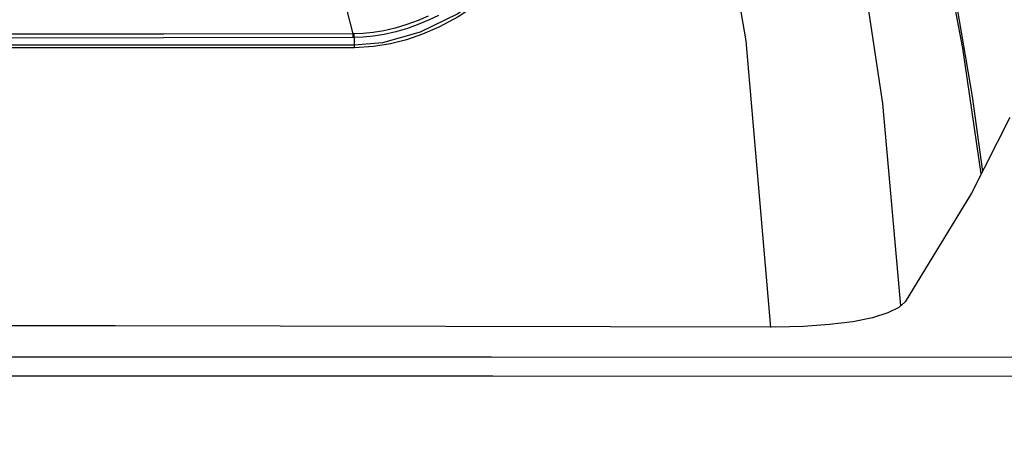
# Model space of a CAD drawing. Units: inches. Extents: x -20 to 85, y -3 to 98.
# Drawn here: x 24 to 29, y 43 to 46 of the extents above; entities that cross this region are included whole.
import ezdxf

# ---------------------------------------------------------------- set-up
doc = ezdxf.new("R2010")
doc.units = ezdxf.units.IN
doc.header["$LTSCALE"] = 2.2
doc.header["$MEASUREMENT"] = 0
doc.header["$PDMODE"] = 3
doc.header["$PDSIZE"] = 0.3125
doc.layers.get('0').update_dxf_attribs({"linetype": 'CONTINUOUS'})
doc.layers.get('Defpoints').update_dxf_attribs({"linetype": 'CONTINUOUS'})
doc.layers.add('ROUNDS', color=7, linetype='CONTINUOUS')
doc.styles.add('romans', font='romans.shx')
doc.styles.get("Standard").update_dxf_attribs({"font": 'txt', "width": 0.8})
doc.dimstyles.get("Standard").update_dxf_attribs({"dimtxt": 0.1, "dimasz": 0.15, "dimexe": 0.18, "dimexo": 0.0625, "dimgap": 0.09, "dimtad": 1, "dimzin": 4, "dimdsep": 46, "dimtxsty": 'Standard', "dimcen": 0.09, "dimadec": 0, "dimazin": 0, "dimtp": 0.03, "dimtm": 0.03, "dimtfac": 1, "dimtofl": 0, "dimtmove": 0, "dimatfit": 3, "dimfxl": 1, "dimtolj": 1, "dimtzin": 4, "dimarcsym": 0})

# ---------------------------------------------------------------- blocks, each defined once
blk = doc.blocks.new('*D5')
at = {"color": 7, "lineweight": 0}
for p, q in [((10.7144, 44.0891), (10.7144, 54.9652)), ((33.5344, 44.0891), (33.5344, 54.9652)), ((11.7144, 54.5852), (20.5485, 54.5852)), ((32.5344, 54.5852), (23.7002, 54.5852))]:
    blk.add_line(p, q, dxfattribs=at)
for points in [[(11.7144, 54.7519), (11.7144, 54.4186), (10.7144, 54.5852)], [(32.5344, 54.7519), (32.5344, 54.4186), (33.5344, 54.5852)]]:
    blk.add_solid(points, dxfattribs=at)
at = {"layer": 'Defpoints', "color": 0, "lineweight": 0}
for p in [(33.5344, 54.5852), (10.7144, 43.3391), (33.5344, 43.3391)]:
    blk.add_point(p, dxfattribs=at)
at = {"color": 7, "lineweight": 0, "insert": (22.1244, 54.5852), "char_height": 0.75, "attachment_point": 5, "style": 'romans'}
blk.add_mtext('\\A1;22{\\H0.750000x;\\S13/16;}', dxfattribs=at)

msp = doc.modelspace()

# ---------------------------------------------------------------- linework, layer by layer
at = {"color": 7, "linetype": 'Continuous'}
for p, q in [((25.50529, 45.66943), (23.23628, 45.66945)), ((29.39116, 45.24168), (29.16355, 44.79311)), ((29.16355, 44.79311), (28.77137, 44.14904))]:
    msp.add_line(p, q, dxfattribs=at)
for points in [[(29.22125, 44.90683), (29.11308, 45.65222), (28.89157, 46.80924), (28.60207, 48.00506), (28.26247, 49.15724), (27.90522, 50.1893)], [(28.74436, 44.12398), (28.63887, 45.32322), (28.40884, 46.84609), (28.08482, 48.3462), (27.66775, 49.81728)], [(27.97438, 43.99637), (27.82763, 45.69504), (27.47592, 47.73387), (26.95328, 49.72503)], [(28.32325, 48.98921), (28.43891, 48.60977), (28.55893, 48.19077), (28.68196, 47.72927), (28.80624, 47.22221), (28.92999, 46.66455), (29.05123, 46.04839), (29.16693, 45.36561), (29.22889, 44.92187)], [(26.90111, 47.04708), (26.8781, 46.83752), (26.81418, 46.63222), (26.73093, 46.46106), (26.6406, 46.31955), (26.54878, 46.20179), (26.45583, 46.10084), (26.35448, 46.00676), (26.23662, 45.91433), (26.11991, 45.83816), (26.01089, 45.77945), (25.90854, 45.73471), (25.81397, 45.7021), (25.72024, 45.67799), (25.61859, 45.66133), (25.50661, 45.65492)], [(26.87924, 47.04086), (26.86565, 46.88249), (26.79959, 46.64817), (26.6808, 46.41288), (26.51922, 46.19432), (26.32801, 46.00624), (26.11792, 45.85559), (25.89632, 45.74644), (25.67131, 45.68371), (25.50529, 45.66939)], [(25.50661, 45.65492), (24.38019, 45.65496), (23.25256, 45.65497), (19.86852, 45.65496)], [(25.50661, 45.65492), (25.50619, 45.66458), (25.50547, 45.66926), (25.50529, 45.66943)], [(28.77137, 44.14904), (28.73363, 44.11404), (28.66817, 44.08206), (28.57654, 44.05393), (28.46052, 44.03053), (28.32275, 44.01289), (28.16761, 44.00204), (28.00152, 43.99871)], [(28.00152, 43.99871), (24.08683, 44.0069), (20.16189, 44.0069), (16.24719, 43.99871)], [(13.76785, 43.8203), (17.93092, 43.82139), (22.12434, 43.82172), (26.31778, 43.82139), (30.48087, 43.8203)], [(13.74916, 43.70739), (17.9217, 43.709), (22.12434, 43.7095), (26.32699, 43.709), (30.49955, 43.70739)]]:
    msp.add_lwpolyline(points, dxfattribs=at)
at = {"layer": 'ROUNDS', "color": 7, "linetype": 'Continuous'}
for p, q in [((25.50382, 45.71491), (24.3745, 45.71291)), ((25.50521, 45.73797), (25.49931, 45.73794)), ((25.50382, 45.71491), (25.50387, 45.66943))]:
    msp.add_line(p, q, dxfattribs=at)
for points in [[(25.49931, 45.73794), (25.42896, 46.00849), (25.35833, 46.28133), (25.28781, 46.55411)], [(26.00352, 45.84642), (25.94951, 45.82019), (25.88843, 45.79399), (25.82135, 45.7694), (25.75127, 45.74845), (25.68227, 45.73266), (25.61742, 45.7223), (25.55779, 45.71667), (25.50382, 45.71491)], [(25.94366, 45.84146), (25.88331, 45.81573), (25.81712, 45.79161), (25.7481, 45.77108), (25.68026, 45.7556), (25.61658, 45.74541), (25.55809, 45.73981), (25.50521, 45.73797)], [(25.49931, 45.73794), (24.37537, 45.73595), (23.25017, 45.73476), (22.12436, 45.73436)], [(24.3745, 45.71291), (23.24973, 45.71172), (22.12436, 45.71132)], [(25.498, 45.7149), (25.49862, 45.72004), (25.49907, 45.72805), (25.4993, 45.73794)], [(25.50382, 45.71491), (25.50447, 45.72006), (25.50496, 45.72808), (25.50521, 45.73797)]]:
    msp.add_lwpolyline(points, dxfattribs=at)

# ---------------------------------------------------------------- dimensions: what is measured, and where the dimension line sits
at = {"color": 3, "lineweight": 0}
dim = msp.add_linear_dim(base=(33.53436, 54.58525), p1=(10.71436, 43.33914), p2=(33.53436, 43.33914), dimstyle='Standard', override={"dimtxt": 0.75, "dimasz": 1, "dimexe": 0.38, "dimexo": 0.75, "dimgap": 0.5, "dimtad": 0, "dimtih": 1, "dimtoh": 1, "dimdec": 4, "dimzin": 0, "dimdsep": 0, "dimlunit": 5, "dimtxsty": 'romans', "dimcen": 0.36, "dimclrd": 7, "dimclre": 7, "dimclrt": 7, "dimtp": 0, "dimtm": 0, "dimtfac": 0.75, "dimtdec": 4, "dimtzin": 0, "dimlwd": 0, "dimlwe": 0}, dxfattribs=at)
dim.commit()
dim.dimension.update_dxf_attribs({"geometry": '*D5', "text_midpoint": (22.12436, 54.58525)})

doc.saveas('drawing.dxf')
